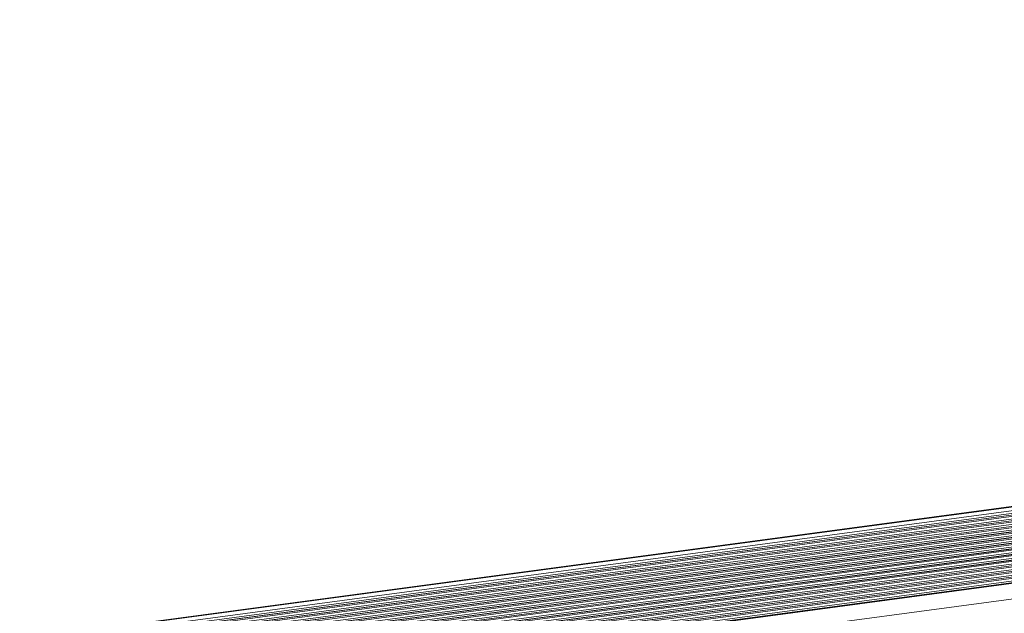
# Model space of a CAD drawing. Units: millimetres. Extents: x 24035 to 26347, y -13511 to -11876.
# Drawn here: x 24779 to 24865, y -13182 to -13131 of the extents above; entities that cross this region are included whole.
import ezdxf

# ---------------------------------------------------------------- set-up
doc = ezdxf.new("R2010")
doc.units = ezdxf.units.MM
doc.header["$LTSCALE"] = 50
doc.layers.get('0').update_dxf_attribs({"lineweight": 18})

msp = doc.modelspace()

# ---------------------------------------------------------------- linework, layer by layer
at = {"color": 7, "linetype": 'Continuous'}
for p, q in [((25181.63, -13130.839), (24146.997, -13269.255)), ((25181.753, -13130.862), (24147.12, -13269.278)), ((24147.657, -13269.541), (25182.29, -13131.124)), ((24147.966, -13269.717), (25182.407, -13131.326)), ((25182.852, -13131.414), (24148.219, -13269.83)), ((25182.899, -13131.423), (24148.266, -13269.839)), ((24148.444, -13269.926), (25183.077, -13131.51)), ((24148.753, -13270.102), (25183.194, -13131.711)), ((25183.638, -13131.799), (24149.005, -13270.215)), ((25183.686, -13131.808), (24149.053, -13270.224)), ((24149.23, -13270.311), (25183.864, -13131.895)), ((24149.54, -13270.487), (25183.98, -13132.097)), ((25184.425, -13132.184), (24149.792, -13270.6)), ((25184.473, -13132.193), (24149.84, -13270.609)), ((24150.017, -13270.696), (25184.65, -13132.28)), ((24150.326, -13270.872), (25184.767, -13132.482)), ((25185.212, -13132.57), (24150.579, -13270.986)), ((25185.26, -13132.578), (24150.627, -13270.994)), ((24150.804, -13271.081), (25185.437, -13132.665)), ((24151.113, -13271.257), (25185.554, -13132.867)), ((25185.999, -13132.955), (24151.366, -13271.371)), ((25186.047, -13132.963), (24151.414, -13271.379)), ((24151.591, -13271.466), (25186.224, -13133.05)), ((24151.9, -13271.642), (25186.341, -13133.252)), ((25186.786, -13133.34), (24152.152, -13271.756)), ((25186.833, -13133.348), (24152.2, -13271.765)), ((24152.378, -13271.851), (25187.011, -13133.435)), ((24152.687, -13272.027), (25187.128, -13133.637)), ((25187.572, -13133.725), (24152.939, -13272.141)), ((25187.62, -13133.734), (24152.987, -13272.15)), ((24153.164, -13272.236), (25187.798, -13133.82)), ((24153.474, -13272.413), (25187.914, -13134.022)), ((25188.359, -13134.11), (24153.726, -13272.526)), ((25188.407, -13134.119), (24153.774, -13272.535)), ((24153.951, -13272.622), (25188.584, -13134.206)), ((24154.26, -13272.798), (25188.701, -13134.407)), ((25189.146, -13134.495), (24154.513, -13272.911)), ((25189.194, -13134.504), (24154.561, -13272.92)), ((24154.738, -13273.007), (25189.371, -13134.591)), ((24155.047, -13273.183), (25189.488, -13134.792)), ((25189.933, -13134.88), (24155.3, -13273.296)), ((25189.981, -13134.889), (24155.348, -13273.305)), ((24155.525, -13273.392), (25190.158, -13134.976)), ((24155.834, -13273.568), (25190.275, -13135.178)), ((25190.72, -13135.265), (24156.086, -13273.682)), ((25190.767, -13135.274), (24156.134, -13273.69)), ((24156.312, -13273.777), (25190.945, -13135.361)), ((24156.621, -13273.953), (25191.062, -13135.563)), ((25191.506, -13135.651), (24156.873, -13274.067)), ((25191.554, -13135.659), (24156.921, -13274.075)), ((24157.098, -13274.162), (25191.732, -13135.746)), ((24157.215, -13274.364), (25191.848, -13135.948)), ((25192.293, -13136.036), (24157.66, -13274.452)), ((25192.341, -13136.044), (24157.708, -13274.46)), ((24157.797, -13274.504), (25192.43, -13136.088)), ((25192.345, -13137.451), (24157.712, -13275.867))]:
    msp.add_line(p, q, dxfattribs=at)

doc.saveas('drawing.dxf')
